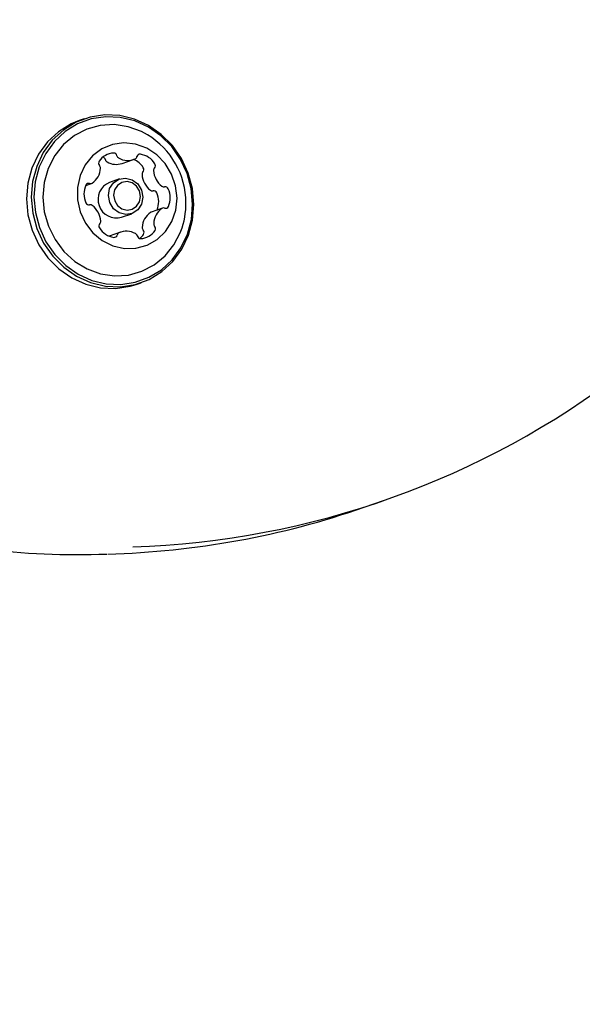
# Model space of a CAD drawing. Units: centimetres. Extents: x 6 to 13.67, y 5.48 to 14.82.
# Drawn here: x 9.78 to 9.85, y 11.73 to 11.85 of the extents above; entities that cross this region are included whole.
import ezdxf

# ---------------------------------------------------------------- set-up
doc = ezdxf.new("R2010")
doc.units = ezdxf.units.CM
doc.styles.add('SLDTEXTSTYLE0', font='TXT', dxfattribs={"width": 0.75})
doc.dimstyles.new('SLDDIMSTYLE1', dxfattribs={"dimtxt": 0.15875, "dimasz": 0.08, "dimexe": 0, "dimexo": 0.0625, "dimgap": 0.0396875, "dimtad": 2, "dimdec": 0, "dimlfac": 100, "dimrnd": 1e-09, "dimzin": 12, "dimdsep": 46, "dimtxsty": 'SLDTEXTSTYLE0', "dimblk1": 'DOT', "dimblk2": 'DOT', "dimsah": 1, "dimcen": 0.09, "dimse1": 1, "dimse2": 1, "dimadec": 0, "dimazin": 3, "dimtfac": 1, "dimtdec": 0, "dimtofl": 0, "dimtmove": 0, "dimatfit": 3, "dimldrblk": 'DOT', "dimfxl": 1, "dimfrac": 2, "dimtolj": 1, "dimtzin": 12, "dimarcsym": 0})

# ---------------------------------------------------------------- blocks, each defined once
blk = doc.blocks.new('_Dot')
at = {"color": 0, "linetype": 'ByBlock', "lineweight": -2}
blk.add_line((-0.5, 0), (-1, 0), dxfattribs=at)
at = {"color": 0, "linetype": 'ByBlock', "const_width": 0.5}
blk.add_lwpolyline([(-0.25, 0, 1), (0.25, 0, 1)], format="xyb", close=True, dxfattribs=at)
blk = doc.blocks.new('_D_2')
at = {"color": 7, "linetype": 'Continuous', "lineweight": 0}
blk.add_line((12.0382379535, 14.6157109624), (7.63241823, 14.6157109624), dxfattribs=at)
at = {"color": 7, "linetype": 'Continuous', "lineweight": 18, "xscale": 0.08, "yscale": 0.08, "rotation": 180}
blk.add_blockref('_Dot', (7.63241823, 14.6157109624), dxfattribs=at)
at = {"color": 7, "linetype": 'Continuous', "lineweight": 18, "xscale": 0.08, "yscale": 0.08}
blk.add_blockref('_Dot', (12.0382379535, 14.6157109624), dxfattribs=at)
at = {"color": 7, "linetype": 'Continuous', "lineweight": 18, "insert": (9.6593801746, 14.8203504428), "char_height": 0.15875, "attachment_point": 1, "style": 'SLDTEXTSTYLE0'}
blk.add_mtext('441', dxfattribs=at)

msp = doc.modelspace()

# ---------------------------------------------------------------- linework, layer by layer
at = {"color": 7, "linetype": 'Continuous', "lineweight": 25}
for p, q in [((9.7915324999, 11.8370444198), (9.790937381, 11.83683782)), ((9.7961635512, 11.8316233301), (9.7975638309, 11.8321094472)), ((9.7958555586, 11.8297328112), (9.7946303138, 11.8293074587)), ((9.791720607, 11.82892021), (9.7924339201, 11.8291678417)), ((9.8011030726, 11.8261681927), (9.7997027929, 11.8256820756)), ((9.7961061195, 11.8250563415), (9.7973313643, 11.825481694)), ((9.7959731618, 11.8232265872), (9.7945845838, 11.8227445324)), ((9.7978736678, 11.8168575691), (9.7984687867, 11.8170641689)), ((9.8256854566, 11.7896778598), (9.8281359461, 11.7905285647))]:
    msp.add_line(p, q, dxfattribs=at)
at = {"color": 7, "linetype": 'Continuous', "lineweight": 25, "flags": 128}
for points in [[(9.790937381, 11.83683782), (9.7899562508, 11.8364318344), (9.7884057484, 11.8354820947), (9.7870595613, 11.8342383209), (9.7859635321, 11.8327428682), (9.7851549848, 11.8310466625), (9.7846614536, 11.8292074659), (9.784499745, 11.8272879101), (9.7846753658, 11.8253533633), (9.7851823355, 11.8234697042), (9.7860033899, 11.8217010785), (9.7871105688, 11.8201077146), (9.7884661688, 11.8187438727), (9.7900240263, 11.8176559967), (9.7917310905, 11.816881133), (9.7935292294, 11.8164456685), (9.7953572094, 11.8163644326), (9.797152781, 11.8166401916), (9.7978736678, 11.8168575691)], [(9.8049064227, 11.8266140788), (9.8047308018, 11.8285486256), (9.8042238321, 11.8304322847), (9.8034027778, 11.8322009104), (9.8022955988, 11.8337942743), (9.8009399989, 11.8351581162), (9.7993821413, 11.8362459922), (9.7976750771, 11.837020856), (9.7958769382, 11.8374563204), (9.7940489582, 11.8375375564), (9.7922533867, 11.8372617974), (9.7905513697, 11.8366384341), (9.7890008673, 11.8356886945), (9.7876546802, 11.8344449207), (9.786558651, 11.832949468), (9.7857501037, 11.8312532622), (9.7852565724, 11.8294140656), (9.7850948638, 11.8274945099), (9.7852704847, 11.8255599631), (9.7857774544, 11.823676304), (9.7865985087, 11.8219076783), (9.7877056877, 11.8203143144), (9.7890612876, 11.8189504725), (9.7906191452, 11.8178625965), (9.7923262094, 11.8170877327), (9.7941243483, 11.8166522683), (9.7959523283, 11.8165710323), (9.7977478998, 11.8168467913), (9.7994499168, 11.8174701546), (9.8010004192, 11.8184198942), (9.8023466063, 11.819663668), (9.8034426356, 11.8211591207), (9.8042511828, 11.8228553265), (9.8047447141, 11.8246945231), (9.8049064227, 11.8266140788)], [(9.804759761, 11.8266548681), (9.8045882919, 11.828543681), (9.8040933073, 11.8303828091), (9.8032916632, 11.8321096234), (9.8022106587, 11.833665319), (9.8008871061, 11.8349969189), (9.7993660773, 11.8360590767), (9.7976993692, 11.8368156222), (9.7959437395, 11.837240792), (9.7941589742, 11.8373201074), (9.7924058511, 11.8370508676), (9.7907440709, 11.836442241), (9.7892302235, 11.8355149539), (9.7879158611, 11.8343005837), (9.7868457427, 11.8328404845), (9.78605631, 11.8311843782), (9.7855744462, 11.8293886614), (9.7854165605, 11.8275144852), (9.7855880295, 11.8256256724), (9.7860830142, 11.8237865442), (9.7868846582, 11.82205973), (9.7879656628, 11.8205040343), (9.7892892154, 11.8191724345), (9.7908102442, 11.8181102766), (9.7924769523, 11.8173537312), (9.7942325819, 11.8169285614), (9.7960173473, 11.8168492459), (9.7977704704, 11.8171184858), (9.7994322506, 11.8177271123), (9.800946098, 11.8186543995), (9.8022604604, 11.8198687696), (9.8033305787, 11.8213288689), (9.8041200114, 11.8229849752), (9.8046018753, 11.824780692), (9.804759761, 11.8266548681)], [(9.7992469444, 11.8351073459), (9.7985167981, 11.835501989), (9.7968804777, 11.8360995309), (9.7951800919, 11.8363523077), (9.7934809858, 11.8362506052), (9.7918484549, 11.835798332), (9.7903452365, 11.8350128685), (9.7890290984, 11.8339243998), (9.7879506192, 11.832574755), (9.7871512441, 11.8310158002), (9.7866616927, 11.8293074452), (9.7865007782, 11.8275153412), (9.7866746844, 11.8257083576), (9.7871767283, 11.8239559359), (9.7879876164, 11.8223254206), (9.789076187, 11.8208794715), (9.7904006067, 11.8196736556), (9.791909979, 11.8187543118), (9.7935462994, 11.8181567699), (9.7952466852, 11.8179039931), (9.7969457914, 11.8180056956), (9.7985783223, 11.8184579688), (9.8000815406, 11.8192434323), (9.8013976787, 11.8203319011), (9.8024761579, 11.8216815459), (9.803275533, 11.8232405006), (9.8033234842, 11.8233647103)], [(9.8028571551, 11.8273974356), (9.8026876684, 11.8288913124), (9.8021990776, 11.830319241), (9.8014177227, 11.8316042415), (9.8003857268, 11.8326770391), (9.7991587251, 11.8334797991), (9.7978028656, 11.8339692443), (9.7963912429, 11.8341189888), (9.7949999581, 11.8339209598), (9.7937040156, 11.833385833), (9.7925732801, 11.8325424572), (9.7916687098, 11.8314362992), (9.7910390703, 11.8301269921), (9.7907183056, 11.828685121), (9.7907237083, 11.8271884175), (9.7910549871, 11.8257175695), (9.7916942826, 11.8243518705), (9.7926071303, 11.8231649459), (9.7937443184, 11.8222207831), (9.7950445406, 11.821570282), (9.7964377018, 11.8212485114), (9.7978486961, 11.821272818), (9.7992014567, 11.8216418915), (9.8004230557, 11.822335835), (9.8014476365, 11.8233172378), (9.8022199636, 11.8245331922), (9.8026984007, 11.8259181459), (9.8028571551, 11.8273974356)], [(9.7944858488, 11.8277009154), (9.7946431989, 11.8285476894), (9.7950974588, 11.8292512904), (9.7957794715, 11.8297046015), (9.7965854068, 11.8298386103), (9.7973925684, 11.8296329151), (9.7980780732, 11.8291188311), (9.7985375592, 11.828374623), (9.7987010741, 11.8275135897), (9.7985437239, 11.8266668157), (9.798089464, 11.8259632147), (9.7974074513, 11.8255099036), (9.796601516, 11.8253758948), (9.7957943544, 11.82558159), (9.7951088497, 11.826095674), (9.7946493636, 11.8268398821), (9.7944858488, 11.8277009154)], [(9.7951292421, 11.8277408661), (9.7952564203, 11.8270711735), (9.7956137983, 11.826492345), (9.7961469687, 11.8260925019), (9.796774761, 11.8259325167), (9.7974015996, 11.8260367458), (9.797932054, 11.8263893211), (9.7982853672, 11.8269365663), (9.7984077506, 11.8275951683), (9.7982805725, 11.8282648609), (9.7979231944, 11.8288436894), (9.797390024, 11.8292435325), (9.7967622317, 11.8294035177), (9.7961353931, 11.8292992886), (9.7956049388, 11.8289467133), (9.7952516255, 11.8283994681), (9.7951292421, 11.8277408661)]]:
    msp.add_lwpolyline(points, dxfattribs=at)
at = {"color": 7, "linetype": 'Continuous', "lineweight": 25}
for centre, radius, start, end in [((9.7942468989, 11.8267926266), 0.0097023198136127, 0.2068208469, 58.979458525), ((9.7952000422, 11.8306957457), 0.0021896864550433, 92.182223013, 147.0162626647), ((9.7937121005, 11.831974577), 0.0004260754664228, 13.2567771595, 76.3635258804), ((9.7945528887, 11.8321779276), 0.000438968972386, 193.9258509669, 240.5657998328), ((9.7951185396, 11.8324646735), 0.0004191748821486, 12.9204043262, 90.2563908893), ((9.7959531684, 11.8326640447), 0.0004389689723908, 193.9258509667, 240.565799832), ((9.7968403087, 11.8342236734), 0.0022332521307716, 240.4069829606, 294.5038856922), ((9.7966001457, 11.8297670748), 0.0025246716692234, 31.8769020815, 67.8475518226), ((9.7976002173, 11.8325391019), 0.0003852964771883, 295.5773596923, 346.5702271603), ((9.7983399733, 11.8323669417), 0.0003742413171389, 83.3676310746, 167.2374909218), ((9.7980443052, 11.8302986469), 0.0024634532887603, 31.5180940312, 82.0928569856), ((9.7911575897, 11.831154111), 0.002372904602998, 305.0166803295, 356.9072826289), ((9.7937342638, 11.8316540285), 0.0004385038467412, 147.782030373, 222.672060664), ((9.7930794946, 11.8310556383), 0.0004485181081176, 356.2224104432, 42.1815277678), ((9.7954424286, 11.8337455177), 0.0022413607423962, 240.4541488239, 288.7678410809), ((9.7983847464, 11.8308655405), 0.0004292289574636, 317.1242845827, 33.1638548959), ((9.8003974745, 11.8307746115), 0.0004122666183847, 136.2679770692, 184.952991527), ((9.7997850261, 11.8313516576), 0.0004292289574637, 317.124284583, 33.1638548961), ((9.7989971948, 11.8302884944), 0.0004122666183934, 136.2679770698, 184.9529915266), ((9.8012353032, 11.8304461121), 0.0026558728179256, 184.1718956924, 232.2065403906), ((9.8026355829, 11.8309322292), 0.0026558728179121, 184.1718956923, 232.2065403907), ((9.7941222628, 11.8278998584), 0.002608953464717, 155.8945445533, 204.5190971404), ((9.7920791397, 11.8288158766), 0.000369886380329, 71.5795180854, 156.1563466493), ((9.792313217, 11.8295153739), 0.0003677380525684, 251.4157622771, 304.0646970748), ((9.7954780279, 11.8272200219), 0.0022530006173934, 112.1022127083, 286.1874068555), ((9.8012459848, 11.8291363266), 0.0003851444787254, 231.8399446604, 282.8465954692), ((9.8014137489, 11.8283636896), 0.0004055367888884, 22.5001098316, 101.6845417754), ((9.7994147299, 11.827436176), 0.002608953464708, 335.8945445533, 24.5190971406), ((9.7998457051, 11.8286502095), 0.0003851444787243, 231.8399446606, 282.8465954695), ((9.8000134692, 11.8278775725), 0.0004055367888923, 22.5001098319, 101.684541775), ((9.7980115215, 11.8269494422), 0.0026118740740953, 337.0191970987, 24.5047428943), ((9.7921232438, 11.8269723447), 0.0004055367888916, 202.5001098316, 281.684541775), ((9.792291008, 11.8261997078), 0.0003851444787281, 51.8399446608, 102.8465954691), ((9.7909014099, 11.8244038052), 0.0026558728179388, 4.1718956926, 52.2065403905), ((9.8023794031, 11.8241819234), 0.0023729046029927, 125.0166803295, 176.907282629), ((9.8012237757, 11.8258206604), 0.0003677380525667, 71.415762277, 124.0646970749), ((9.801457853, 11.8265201578), 0.0003698863803279, 251.579518085, 336.1563466494), ((9.7942468989, 11.8267926266), 0.0097023198136124, 339.3101610388, 0.2068208469), ((9.8009791234, 11.8236958063), 0.002372904602987, 125.0166803294, 176.9072826291), ((9.7998219927, 11.8253388912), 0.0003632961406697, 109.1538708066, 124.2523673483), ((9.7937519666, 11.8239843767), 0.0004292289574663, 137.124284583, 213.1638548958), ((9.7954926876, 11.8250373874), 0.0024634532887686, 211.5180940313, 262.0928569856), ((9.7931395182, 11.8245614229), 0.0004122666183878, 316.2679770686, 4.9529915262), ((9.7990572184, 11.823794279), 0.000448518108092, 176.2224104416, 222.1815277689), ((9.8004574981, 11.8242803961), 0.0004485181080981, 176.2224104419, 222.1815277686), ((9.7998027289, 11.8236820059), 0.0004385038467377, 327.7820303725, 42.672060664), ((9.7951970194, 11.8229690927), 0.0003742413171427, 263.3676310752, 347.2374909216), ((9.7959367754, 11.8227969325), 0.0003852964771862, 115.5773596919, 166.5702271605), ((9.796696684, 11.821112361), 0.0022332521307693, 60.4069829606, 114.5038856922), ((9.7975838243, 11.8226719897), 0.0004389689724076, 13.9258509679, 60.5657998317), ((9.7984184532, 11.8228713609), 0.0004191748821418, 192.9204043256, 270.2563908896), ((9.7968830956, 11.8242059271), 0.0022628473260686, 309.556371818, 326.6555139329), ((9.7983369505, 11.8246402887), 0.0021896864550317, 272.1822230129, 327.0162626649), ((9.7984024492, 11.8231958888), 0.0004385038467427, 327.7820303732, 42.6720606639), ((9.7940500265, 11.8887220108), 0.1039376803224562, 271.8750107406, 307.4900988731), ((9.791571734, 11.8880827611), 0.1041502312370789, 271.5577789877, 289.1197385629), ((9.7907101481, 11.878585418), 0.0946824520515721, 262.948972783, 272.1626509604)]:
    msp.add_arc(centre, radius, start, end, dxfattribs=at)

# ---------------------------------------------------------------- dimensions: what is measured, and where the dimension line sits
at = {"color": 7, "linetype": 'Continuous', "lineweight": 18}
dim = msp.add_linear_dim(base=(7.63241823, 14.6157109624), p1=(12.0382379535, 11.6909619628), p2=(7.63241823, 10.7196003954), dimstyle='SLDDIMSTYLE1', dxfattribs=at)
dim.commit()
dim.dimension.update_dxf_attribs({"geometry": '_D_2', "text_midpoint": (9.8353280917, 14.6157109624), "dimtype": 160})

doc.saveas('drawing.dxf')
